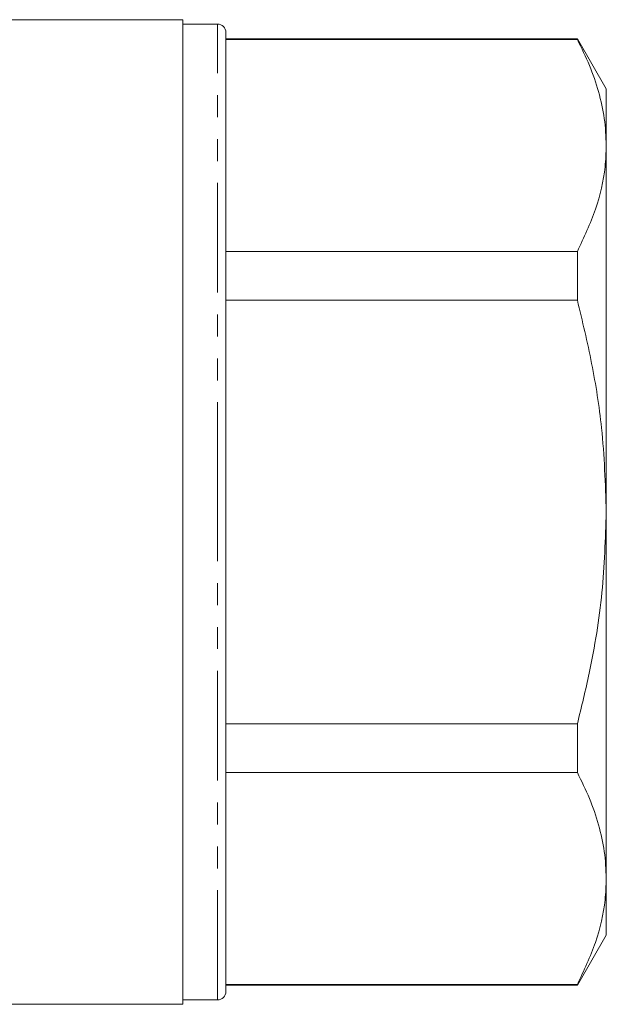
# Model space of a CAD drawing. Units: millimetres. Extents: x 120 to 286, y 15 to 282.
# Drawn here: x 178 to 212, y 130 to 187 of the extents above; entities that cross this region are included whole.
import ezdxf

# ---------------------------------------------------------------- set-up
doc = ezdxf.new("R2010")
doc.units = ezdxf.units.MM
doc.linetypes.add('PHANTOM', pattern=[12.7, 6.35, -1.27, 1.27, -1.27, 1.27, -1.27])

msp = doc.modelspace()

# ---------------------------------------------------------------- linework, layer by layer
at = {"color": 7, "linetype": 'Continuous', "lineweight": 15}
for p, q in [((187.445, 186.574), (177.095, 186.574)), ((187.445, 129.574), (187.445, 186.574)), ((189.445, 186.324), (187.445, 186.324)), ((189.945, 158.074), (189.945, 185.824)), ((210.271, 185.474), (189.945, 185.474)), ((189.945, 185.426), (210.271, 185.426)), ((211.945, 182.574), (210.271, 185.474)), ((210.271, 185.474), (210.271, 185.426)), ((211.945, 179.292), (211.945, 182.574)), ((211.945, 158.074), (211.945, 179.292)), ((210.271, 173.158), (189.945, 173.158)), ((210.271, 173.158), (210.271, 170.343)), ((189.945, 170.343), (210.271, 170.343)), ((189.945, 130.324), (189.945, 158.074)), ((211.945, 136.857), (211.945, 158.074)), ((210.271, 145.806), (189.945, 145.806)), ((210.271, 145.806), (210.271, 142.991)), ((189.945, 142.991), (210.271, 142.991)), ((211.945, 133.574), (211.945, 136.857)), ((210.271, 130.674), (211.945, 133.574)), ((210.271, 130.723), (189.945, 130.723)), ((189.945, 130.674), (210.271, 130.674)), ((210.271, 130.723), (210.271, 130.674)), ((144.745, 129.574), (187.445, 129.574)), ((187.445, 129.824), (189.445, 129.824))]:
    msp.add_line(p, q, dxfattribs=at)
at = {"color": 8, "linetype": 'PHANTOM', "lineweight": 0}
for p, q in [((189.445, 158.074), (189.445, 186.324)), ((189.445, 129.824), (189.445, 158.074))]:
    msp.add_line(p, q, dxfattribs=at)
at = {"color": 7, "linetype": 'Continuous', "lineweight": 15}
for centre, start, end in [((189.445, 185.824), 0, 90), ((189.445, 130.324), 270, 0)]:
    msp.add_arc(centre, 0.5, start, end, dxfattribs=at)
for points, knots in [([(210.271, 185.426), (210.514, 184.927), (211.002, 183.93), (211.526, 182.403), (211.877, 180.856), (211.923, 179.813), (211.945, 179.292)], [0, 0, 0, 0, 0.248111, 0.496183, 0.748105, 1, 1, 1, 1]), ([(211.945, 179.292), (211.93, 178.878), (211.885, 177.641), (211.406, 175.579), (210.65, 173.968), (210.271, 173.158)], [0, 0, 0, 0, 0.200206, 0.59806, 1, 1, 1, 1]), ([(210.271, 170.343), (210.563, 169.125), (211.148, 166.683), (211.792, 162.588), (211.89, 159.702), (211.945, 158.074)], [0, 0, 0, 0, 0.302704, 0.606826, 1, 1, 1, 1]), ([(211.945, 158.074), (211.894, 156.518), (211.791, 153.388), (211.118, 149.294), (210.509, 146.786), (210.271, 145.806)], [0, 0, 0, 0, 0.376122, 0.756338, 1, 1, 1, 1]), ([(210.271, 142.991), (210.514, 142.492), (211.002, 141.495), (211.526, 139.968), (211.877, 138.421), (211.923, 137.378), (211.945, 136.857)], [0, 0, 0, 0, 0.2481114, 0.4961831, 0.7481046, 1, 1, 1, 1]), ([(211.945, 136.857), (211.93, 136.443), (211.885, 135.206), (211.406, 133.144), (210.65, 131.533), (210.271, 130.723)], [0, 0, 0, 0, 0.200206, 0.59806, 1, 1, 1, 1])]:
    msp.add_open_spline(points, degree=3, knots=knots, dxfattribs=at)

doc.saveas('drawing.dxf')
